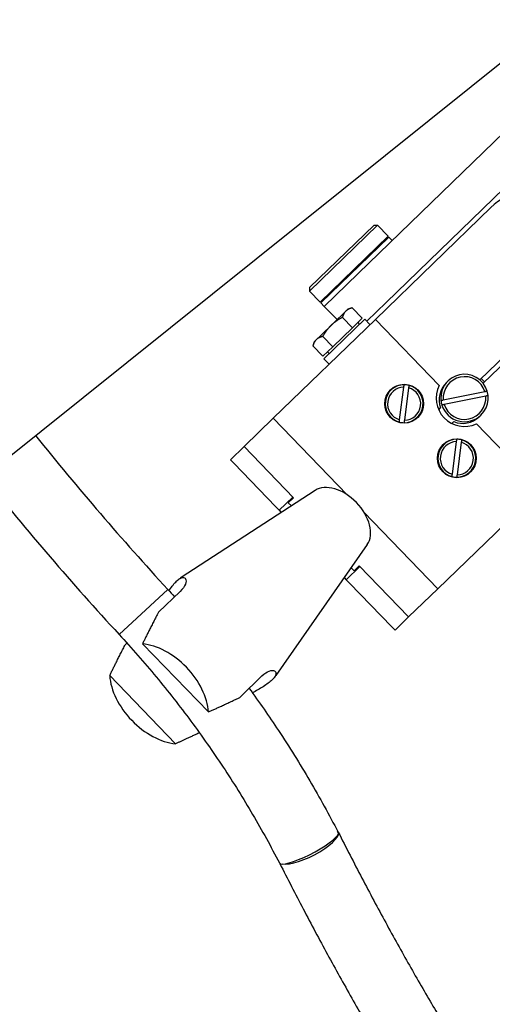
# Model space of a CAD drawing. Extents: x -123022 to 24613, y -6177 to 17283.
# Drawn here: x -114295 to -114195, y 1326 to 1533 of the extents above; entities that cross this region are included whole.
import ezdxf

# ---------------------------------------------------------------- set-up
doc = ezdxf.new("R2010")
doc.units = 0
doc.header["$LTSCALE"] = 130.68
doc.layers.add('1', color=7, linetype='CONTINUOUS')

msp = doc.modelspace()

# ---------------------------------------------------------------- linework, layer by layer
at = {"layer": '1', "lineweight": 25, "transparency": 33554687}
for p, q in [((-114371.586, 1381.469, 4878606763.364), (-114114.011, 1587.757, 4878606763.364)), ((-114223.452, 1479.754, 4878606763.364), (-114180.326, 1521.47, 4878606763.364)), ((-114180.885, 1509.103, 4878606763.364), (-114217.542, 1473.645, 4878606763.364)), ((-114195.447, 1493.627, 4878606763.364), (-114219.83, 1470.04, 4878606763.364)), ((-114219.393, 1489.942, 4878606763.364), (-114233.768, 1476.036, 4878606763.364)), ((-114233.756, 1476.743, 4878606763.364), (-114220.1, 1489.953, 4878606763.364)), ((-114220.1, 1489.953, 4878606763.364), (-114219.393, 1489.942, 4878606763.364)), ((-114217.098, 1487.57, 4878606763.364), (-114219.393, 1489.942, 4878606763.364)), ((-114231.474, 1473.664, 4878606763.364), (-114217.098, 1487.57, 4878606763.364)), ((-114216.959, 1487.426, 4878606763.364), (-114231.335, 1473.521, 4878606763.364)), ((-114217.103, 1487.287, 4878606763.364), (-114217.098, 1487.57, 4878606763.364)), ((-114216.264, 1486.707, 4878606763.364), (-114216.959, 1487.426, 4878606763.364)), ((-114223.452, 1479.754, 4878606763.364), (-114230.639, 1472.802, 4878606763.364)), ((-114223.452, 1479.754, 4878606763.364), (-114230.639, 1472.802, 4878606763.364)), ((-114233.756, 1476.743, 4878606763.364), (-114233.768, 1476.036, 4878606763.364)), ((-114231.474, 1473.664, 4878606763.364), (-114233.768, 1476.036, 4878606763.364)), ((-114231.191, 1473.66, 4878606763.364), (-114231.474, 1473.664, 4878606763.364)), ((-114230.639, 1472.802, 4878606763.364), (-114231.335, 1473.521, 4878606763.364)), ((-114227.928, 1469.999, 4878606763.364), (-114230.639, 1472.802, 4878606763.364)), ((-114225.583, 1472.267, 4878606763.364), (-114224.715, 1472.484, 4878606763.364)), ((-114222.592, 1470.29, 4878606763.364), (-114224.715, 1472.484, 4878606763.364)), ((-114221.666, 1469.656, 4878606763.364), (-114217.542, 1473.645, 4878606763.364)), ((-114229.177, 1468.791, 4878606763.364), (-114225.583, 1472.267, 4878606763.364)), ((-114224.666, 1468.284, 4878606763.364), (-114226.789, 1470.478, 4878606763.364)), ((-114197.783, 1457.28, 4878606763.364), (-114182.485, 1472.078, 4878606763.364)), ((-114181.79, 1471.359, 4878606763.364), (-114197.088, 1456.561, 4878606763.364)), ((-114241.393, 1449.182, 4878606763.364), (-114219.83, 1470.04, 4878606763.364)), ((-114232.77, 1465.314, 4878606763.364), (-114229.177, 1468.791, 4878606763.364)), ((-114230.708, 1461.744, 4878606763.364), (-114222.083, 1470.087, 4878606763.364)), ((-114224.666, 1468.284, 4878606763.364), (-114222.592, 1470.29, 4878606763.364)), ((-114223.552, 1469.362, 4878606763.364), (-114223.204, 1469.003, 4878606763.364)), ((-114220.971, 1468.937, 4878606763.364), (-114222.083, 1470.087, 4878606763.364)), ((-114206.382, 1456.137, 4878606763.364), (-114219.83, 1470.04, 4878606763.364)), ((-114228.82, 1464.266, 4878606763.364), (-114230.943, 1466.46, 4878606763.364)), ((-114228.82, 1464.266, 4878606763.364), (-114224.666, 1468.284, 4878606763.364)), ((-114232.77, 1465.314, 4878606763.364), (-114233.016, 1464.454, 4878606763.364)), ((-114230.894, 1462.26, 4878606763.364), (-114233.016, 1464.454, 4878606763.364)), ((-114230.894, 1462.26, 4878606763.364), (-114228.82, 1464.266, 4878606763.364)), ((-114229.935, 1463.188, 4878606763.364), (-114229.587, 1462.829, 4878606763.364)), ((-114229.596, 1460.594, 4878606763.364), (-114230.708, 1461.744, 4878606763.364)), ((-114204.847, 1456.708, 4878606763.364), (-114204.488, 1457.056, 4878606763.364)), ((-114197.468, 1457.585, 4878606763.364), (-114196.773, 1456.866, 4878606763.364)), ((-114214.703, 1448.888, 4878606763.364), (-114213.811, 1455.759, 4878606763.364)), ((-114212.819, 1455.63, 4878606763.364), (-114213.711, 1448.76, 4878606763.364)), ((-114205.494, 1453.066, 4878606763.364), (-114196.727, 1454.838, 4878606763.364)), ((-114196.529, 1453.858, 4878606763.364), (-114205.296, 1452.085, 4878606763.364)), ((-114206.468, 1450.966, 4878606763.364), (-114206.055, 1451.366, 4878606763.364)), ((-114197.535, 1449.868, 4878606763.364), (-114197.894, 1449.52, 4878606763.364)), ((-114247.565, 1443.213, 4878606763.364), (-114241.393, 1449.182, 4878606763.364)), ((-114241.393, 1449.182, 4878606763.364), (-114225.788, 1433.05, 4878606763.364)), ((-114203.274, 1448.491, 4878606763.364), (-114203.687, 1448.091, 4878606763.364)), ((-114185.067, 1434.102, 4878606763.364), (-114198.516, 1448.005, 4878606763.364)), ((-114203.579, 1437.388, 4878606763.364), (-114202.687, 1444.259, 4878606763.364)), ((-114201.695, 1444.13, 4878606763.364), (-114202.587, 1437.259, 4878606763.364)), ((-114247.565, 1443.213, 4878606763.364), (-114250.44, 1440.432, 4878606763.364)), ((-114247.565, 1443.213, 4878606763.364), (-114237.136, 1432.431, 4878606763.364)), ((-114249.744, 1439.713, 4878606763.364), (-114250.44, 1440.432, 4878606763.364)), ((-114249.744, 1439.713, 4878606763.364), (-114240.845, 1430.513, 4878606763.364)), ((-114232.575, 1433.974, 4878606763.364), (-114260.82, 1415.597, 4878606763.364)), ((-114206.63, 1413.245, 4878606763.364), (-114185.067, 1434.102, 4878606763.364)), ((-114240.15, 1429.794, 4878606763.364), (-114237.275, 1432.575, 4878606763.364)), ((-114237.136, 1432.431, 4878606763.364), (-114238.214, 1431.388, 4878606763.364)), ((-114238.214, 1431.388, 4878606763.364), (-114237.571, 1430.724, 4878606763.364)), ((-114240.15, 1429.794, 4878606763.364), (-114240.845, 1430.513, 4878606763.364)), ((-114240.15, 1429.794, 4878606763.364), (-114239.706, 1429.335, 4878606763.364)), ((-114222.235, 1429.377, 4878606763.364), (-114206.63, 1413.245, 4878606763.364)), ((-114221.537, 1422.563, 4878606763.364), (-114240.843, 1394.944, 4878606763.364)), ((-114223.092, 1417.912, 4878606763.364), (-114225.967, 1415.131, 4878606763.364)), ((-114224.952, 1417.678, 4878606763.364), (-114224.309, 1417.013, 4878606763.364)), ((-114224.309, 1417.013, 4878606763.364), (-114223.231, 1418.056, 4878606763.364)), ((-114223.231, 1418.056, 4878606763.364), (-114212.802, 1407.275, 4878606763.364)), ((-114226.411, 1415.59, 4878606763.364), (-114225.967, 1415.131, 4878606763.364)), ((-114225.271, 1414.412, 4878606763.364), (-114225.967, 1415.131, 4878606763.364)), ((-114225.271, 1414.412, 4878606763.364), (-114216.372, 1405.212, 4878606763.364)), ((-114263.645, 1413.091, 4878606763.364), (-114273.935, 1403.599, 4878606763.364)), ((-114273.935, 1403.599, 4878606763.364), (-114263.645, 1413.091, 4878606763.364)), ((-114261.033, 1412.668, 4878606763.364), (-114265.592, 1408.258, 4878606763.364)), ((-114206.63, 1413.245, 4878606763.364), (-114212.802, 1407.275, 4878606763.364)), ((-114215.677, 1404.494, 4878606763.364), (-114212.802, 1407.275, 4878606763.364)), ((-114215.677, 1404.494, 4878606763.364), (-114216.372, 1405.212, 4878606763.364)), ((-114272.522, 1401.554, 4878606763.364), (-114272.282, 1401.787, 4878606763.364)), ((-114268.993, 1401.615, 4878606763.364), (-114255.088, 1387.24, 4878606763.364)), ((-114262.018, 1380.537, 4878606763.364), (-114275.923, 1394.912, 4878606763.364)), ((-114248.336, 1390.419, 4878606763.364), (-114243.777, 1394.829, 4878606763.364))]:
    msp.add_line(p, q, dxfattribs=at)
for centre in [(-114213.761, 1452.259, 4878606763.364), (-114202.637, 1440.759, 4878606763.364)]:
    msp.add_circle(centre, 4.1, dxfattribs=at)
for centre, radius, start, end in [((-114185.018, 1482.845, 4878606763.364), 15, 77.98953, 134.04794), ((-114201.011, 1453.462, 4878606763.364), 4.5, 17.81007, 185.05133), ((-114201.011, 1453.462, 4878606763.364), 5, 49.78711, 134.04794), ((-114213.761, 1452.259, 4878606763.364), 4, 89.78505, 255.42353), ((-114213.761, 1452.259, 4878606763.364), 4, 269.78505, 75.42353), ((-114213.761, 1452.259, 4878606763.364), 4, 75.42353, 89.78505), ((-114201.011, 1453.462, 4878606763.364), 6, 153.51916, 294.57672), ((-114201.371, 1453.114, 4878606763.364), 5, 134.04794, 200.46976), ((-114201.011, 1453.462, 4878606763.364), 5, 134.04794, 185.69153), ((-114201.011, 1453.462, 4878606763.364), 5, 38.30877, 49.78711), ((-114201.011, 1453.462, 4878606763.364), 5, 314.04794, 38.30877), ((-114213.761, 1452.259, 4878606763.364), 3.5, 90.8175, 254.39108), ((-114213.761, 1452.259, 4878606763.364), 3.5, 270.8175, 74.39108), ((-114201.011, 1453.462, 4878606763.364), 4.5, 197.81007, 5.05133), ((-114201.011, 1453.462, 4878606763.364), 5, 185.69153, 197.16987), ((-114201.011, 1453.462, 4878606763.364), 5, 197.16987, 314.04794), ((-114213.761, 1452.259, 4878606763.364), 4, 255.42353, 269.78505), ((-114201.371, 1453.114, 4878606763.364), 5, 247.62612, 314.04794), ((-113812.726, 1829.053, 4878606763.364), 613.475, 218.6908, 222.6908), ((-114202.637, 1440.759, 4878606763.364), 4, 89.78505, 255.42353), ((-114202.637, 1440.759, 4878606763.364), 3.5, 90.8175, 254.39108), ((-114202.637, 1440.759, 4878606763.364), 4, 269.78505, 75.42353), ((-114202.637, 1440.759, 4878606763.364), 4, 75.42353, 89.78505), ((-114202.637, 1440.759, 4878606763.364), 3.5, 270.8175, 74.39108), ((-113812.726, 1829.053, 4878606763.364), 627.475, 218.6908, 222.6908), ((-114202.637, 1440.759, 4878606763.364), 4, 255.42353, 269.78505)]:
    msp.add_arc(centre, radius, start, end, dxfattribs=at)
for centre, major_axis, ratio, start_param, end_param in [((-114227.514, 1427.825, 4878606763.364), (5.562, -5.75), 0.6427876, 0.1242776, 3.0173151), ((-114265.506, 1391.076, 4878606763.364), (-8.691, 8.984), 0.6427876, 3.7850938, 5.6396842), ((-114265.506, 1391.076, 4878606763.364), (8.691, -8.984), 0.6427876, 3.7850938, 5.6396842), ((-114233.881, 1358.605, 4878606763.364), (-6.221, -3.209), 0.1951872, 0, 2.9782584), ((-114233.92, 1358.766, 4878606763.364), (6.248, 3.156), 0.2888296, 3.505143, 6.3916494)]:
    msp.add_ellipse(centre, major_axis=major_axis, ratio=ratio, start_param=start_param, end_param=end_param, dxfattribs=at)
for points, weights in [([(-114224.715, 1472.484, 4878606763.364), (-114226.331, 1472.08, 4878606763.364), (-114226.789, 1470.478, 4878606763.364)], [1, 1.15455095302, 1]), ([(-114226.789, 1470.478, 4878606763.364), (-114228.213, 1469.723, 4878606763.364), (-114229.177, 1468.791, 4878606763.364)], [1, 1.0380269746, 1]), ([(-114229.177, 1468.791, 4878606763.364), (-114230.14, 1467.858, 4878606763.364), (-114230.943, 1466.46, 4878606763.364)], [1, 1.0380269746, 1]), ([(-114230.943, 1466.46, 4878606763.364), (-114232.559, 1466.056, 4878606763.364), (-114233.016, 1464.454, 4878606763.364)], [1, 1.15455095302, 1]), ([(-114213.811, 1455.759, 4878606763.364), (-114213.781, 1455.992, 4878606763.364), (-114213.746, 1456.259, 4878606763.364)], [1, 1.00227033787, 1]), ([(-114212.754, 1456.131, 4878606763.364), (-114212.789, 1455.864, 4878606763.364), (-114212.819, 1455.63, 4878606763.364)], [1, 1.00227033797, 1]), ([(-114196.727, 1454.838, 4878606763.364), (-114196.494, 1454.885, 4878606763.364), (-114196.234, 1454.938, 4878606763.364)], [1, 1.00140355374, 1]), ([(-114196.036, 1453.958, 4878606763.364), (-114196.295, 1453.905, 4878606763.364), (-114196.529, 1453.858, 4878606763.364)], [1, 1.00140355366, 1]), ([(-114205.987, 1452.966, 4878606763.364), (-114205.727, 1453.018, 4878606763.364), (-114205.494, 1453.066, 4878606763.364)], [1, 1.00140355385, 1]), ([(-114205.296, 1452.085, 4878606763.364), (-114205.529, 1452.038, 4878606763.364), (-114205.788, 1451.986, 4878606763.364)], [1, 1.00140355375, 1]), ([(-114214.768, 1448.388, 4878606763.364), (-114214.733, 1448.655, 4878606763.364), (-114214.703, 1448.888, 4878606763.364)], [1, 1.0022703379, 1]), ([(-114213.711, 1448.76, 4878606763.364), (-114213.741, 1448.526, 4878606763.364), (-114213.776, 1448.259, 4878606763.364)], [1, 1.00227033793, 1]), ([(-114202.687, 1444.259, 4878606763.364), (-114202.656, 1444.492, 4878606763.364), (-114202.622, 1444.759, 4878606763.364)], [1, 1.00227033787, 1]), ([(-114201.63, 1444.63, 4878606763.364), (-114201.665, 1444.364, 4878606763.364), (-114201.695, 1444.13, 4878606763.364)], [1, 1.00227033797, 1]), ([(-114203.644, 1436.888, 4878606763.364), (-114203.609, 1437.155, 4878606763.364), (-114203.579, 1437.388, 4878606763.364)], [1, 1.0022703379, 1]), ([(-114202.587, 1437.259, 4878606763.364), (-114202.617, 1437.026, 4878606763.364), (-114202.652, 1436.759, 4878606763.364)], [1, 1.00227033793, 1]), ([(-114265.792, 1407.987, 4878606763.364), (-114267.588, 1404.493, 4878606763.364), (-114268.993, 1401.615, 4878606763.364)], [1.00016830754, 1.00392047892, 1]), ([(-114275.923, 1394.912, 4878606763.364), (-114274.518, 1397.79, 4878606763.364), (-114272.722, 1401.283, 4878606763.364)], [1, 1.00392047892, 1.00016830754]), ([(-114255.088, 1387.24, 4878606763.364), (-114252.165, 1388.549, 4878606763.364), (-114248.614, 1390.228, 4878606763.364)], [1, 1.00392047892, 1.00016830754]), ([(-114256.978, 1382.849, 4878606763.364), (-114259.693, 1381.577, 4878606763.364), (-114262.018, 1380.537, 4878606763.364)], [1.00138547512, 1.00311568242, 1])]:
    msp.add_rational_spline(points, weights, degree=2, dxfattribs=at)
for points in [[(-114262.533, 1414.02, 4878606763.364), (-114262.286, 1414.33, 4878606763.364), (-114262.046, 1414.596, 4878606763.364), (-114261.822, 1414.813, 4878606763.364)], [(-114261.822, 1414.813, 4878606763.364), (-114261.598, 1415.03, 4878606763.364), (-114261.376, 1415.209, 4878606763.364), (-114261.168, 1415.341, 4878606763.364)], [(-114263.645, 1413.091, 4878606763.364), (-114263.165, 1412.572, 4878606763.364), (-114262.688, 1412.05, 4878606763.364), (-114262.214, 1411.526, 4878606763.364)], [(-114265.592, 1408.258, 4878606763.364), (-114265.668, 1408.184, 4878606763.364), (-114265.739, 1408.091, 4878606763.364), (-114265.792, 1407.987, 4878606763.364)], [(-114272.722, 1401.283, 4878606763.364), (-114272.669, 1401.387, 4878606763.364), (-114272.598, 1401.481, 4878606763.364), (-114272.522, 1401.554, 4878606763.364)], [(-114241.659, 1393.969, 4878606763.364), (-114241.883, 1393.752, 4878606763.364), (-114242.158, 1393.522, 4878606763.364), (-114242.475, 1393.285, 4878606763.364)], [(-114241.11, 1394.605, 4878606763.364), (-114241.248, 1394.401, 4878606763.364), (-114241.435, 1394.186, 4878606763.364), (-114241.659, 1393.969, 4878606763.364)], [(-114248.614, 1390.228, 4878606763.364), (-114248.508, 1390.278, 4878606763.364), (-114248.412, 1390.345, 4878606763.364), (-114248.336, 1390.419, 4878606763.364)]]:
    msp.add_open_spline(points, degree=3, dxfattribs=at)
for points, knots in [([(-114261.476, 1415.12, 4878606763.364), (-114261.446, 1415.143, 4878606763.364), (-114261.416, 1415.167, 4878606763.364), (-114261.357, 1415.214, 4878606763.364), (-114261.327, 1415.237, 4878606763.364), (-114261.267, 1415.283, 4878606763.364), (-114261.237, 1415.305, 4878606763.364), (-114261.177, 1415.35, 4878606763.364), (-114261.146, 1415.372, 4878606763.364), (-114261.086, 1415.415, 4878606763.364), (-114261.056, 1415.437, 4878606763.364), (-114261.026, 1415.458, 4878606763.364)], [-1.193487071, -1.193487071, -1.193487071, -1.193487071, -1.180873926, -1.180873926, -1.168260781, -1.168260781, -1.155647637, -1.155647637, -1.143034492, -1.143034492, -1.130421347, -1.130421347, -1.130421347, -1.130421347]), ([(-114261.168, 1415.341, 4878606763.364), (-114260.963, 1415.47, 4878606763.364), (-114260.771, 1415.552, 4878606763.364), (-114260.257, 1415.659, 4878606763.364), (-114260.004, 1415.532, 4878606763.364), (-114259.761, 1415.049, 4878606763.364), (-114259.756, 1414.658, 4878606763.364), (-114260.122, 1413.722, 4878606763.364), (-114260.502, 1413.181, 4878606763.364), (-114261.033, 1412.668, 4878606763.364)], [1.3006034, 1.3006034, 1.3006034, 1.3006034, 1.4433682, 1.4433682, 1.7316733, 1.7316733, 2.0208998, 2.0208998, 2.3101262, 2.3101262, 2.3101262, 2.3101262]), ([(-114260.82, 1415.597, 4878606763.364), (-114260.834, 1415.588, 4878606763.364), (-114260.848, 1415.579, 4878606763.364), (-114260.875, 1415.561, 4878606763.364), (-114260.889, 1415.551, 4878606763.364), (-114260.917, 1415.533, 4878606763.364), (-114260.93, 1415.524, 4878606763.364), (-114260.958, 1415.505, 4878606763.364), (-114260.971, 1415.496, 4878606763.364), (-114260.999, 1415.477, 4878606763.364), (-114261.012, 1415.468, 4878606763.364), (-114261.026, 1415.458, 4878606763.364)], [1.446518764, 1.446518764, 1.446518764, 1.446518764, 1.450962562, 1.450962562, 1.455406359, 1.455406359, 1.459850156, 1.459850156, 1.464293953, 1.464293953, 1.46873775, 1.46873775, 1.46873775, 1.46873775]), ([(-114263.396, 1412.821, 4878606763.364), (-114263.356, 1412.881, 4878606763.364), (-114263.316, 1412.941, 4878606763.364), (-114263.025, 1413.372, 4878606763.364), (-114262.775, 1413.717, 4878606763.364), (-114262.533, 1414.02, 4878606763.364)], [0.8442283, 0.8442283, 0.8442283, 0.8442283, 0.86675801, 0.86675801, 1.00952282, 1.00952282, 1.00952282, 1.00952282]), ([(-114273.935, 1403.599, 4878606763.364), (-114271.246, 1400.683, 4878606763.364), (-114268.634, 1397.697, 4878606763.364), (-114263.577, 1391.595, 4878606763.364), (-114261.132, 1388.479, 4878606763.364), (-114256.42, 1382.132, 4878606763.364), (-114254.152, 1378.902, 4878606763.364), (-114249.806, 1372.34, 4878606763.364), (-114247.726, 1369.009, 4878606763.364), (-114243.764, 1362.262, 4878606763.364), (-114241.882, 1358.846, 4878606763.364), (-114240.102, 1355.396, 4878606763.364)], [1.40499005, 1.40499005, 1.40499005, 1.40499005, 1.47131256, 1.47131256, 1.53763507, 1.53763507, 1.60395758, 1.60395758, 1.67028009, 1.67028009, 1.73660261, 1.73660261, 1.73660261, 1.73660261]), ([(-114243.777, 1394.829, 4878606763.364), (-114243.246, 1395.342, 4878606763.364), (-114242.694, 1395.704, 4878606763.364), (-114241.746, 1396.039, 4878606763.364), (-114241.355, 1396.02, 4878606763.364), (-114240.88, 1395.762, 4878606763.364), (-114240.762, 1395.505, 4878606763.364), (-114240.886, 1394.994, 4878606763.364), (-114240.975, 1394.805, 4878606763.364), (-114241.11, 1394.605, 4878606763.364)], [-2.3101262, -2.3101262, -2.3101262, -2.3101262, -2.0208998, -2.0208998, -1.7316733, -1.7316733, -1.4433682, -1.4433682, -1.3006034, -1.3006034, -1.3006034, -1.3006034]), ([(-114240.988, 1394.743, 4878606763.364), (-114241.01, 1394.714, 4878606763.364), (-114241.033, 1394.684, 4878606763.364), (-114241.078, 1394.625, 4878606763.364), (-114241.101, 1394.596, 4878606763.364), (-114241.148, 1394.537, 4878606763.364), (-114241.172, 1394.508, 4878606763.364), (-114241.219, 1394.45, 4878606763.364), (-114241.243, 1394.421, 4878606763.364), (-114241.292, 1394.363, 4878606763.364), (-114241.317, 1394.333, 4878606763.364), (-114241.341, 1394.305, 4878606763.364)], [-0.125990219, -0.125990219, -0.125990219, -0.125990219, -0.113356024, -0.113356024, -0.100721829, -0.100721829, -0.088087634, -0.088087634, -0.07545344, -0.07545344, -0.062819245, -0.062819245, -0.062819245, -0.062819245]), ([(-114240.988, 1394.743, 4878606763.364), (-114240.978, 1394.757, 4878606763.364), (-114240.968, 1394.77, 4878606763.364), (-114240.949, 1394.796, 4878606763.364), (-114240.939, 1394.81, 4878606763.364), (-114240.919, 1394.836, 4878606763.364), (-114240.91, 1394.85, 4878606763.364), (-114240.89, 1394.877, 4878606763.364), (-114240.881, 1394.89, 4878606763.364), (-114240.862, 1394.917, 4878606763.364), (-114240.852, 1394.931, 4878606763.364), (-114240.843, 1394.944, 4878606763.364)], [4.814447557, 4.814447557, 4.814447557, 4.814447557, 4.818891354, 4.818891354, 4.823335151, 4.823335151, 4.827778948, 4.827778948, 4.832222746, 4.832222746, 4.836666543, 4.836666543, 4.836666543, 4.836666543]), ([(-114246.478, 1392.216, 4878606763.364), (-114244.351, 1389.305, 4878606763.364), (-114242.293, 1386.349, 4878606763.364), (-114237.996, 1379.863, 4878606763.364), (-114235.782, 1376.317, 4878606763.364), (-114231.581, 1369.164, 4878606763.364), (-114229.592, 1365.556, 4878606763.364), (-114227.709, 1361.909, 4878606763.364)], [1.5470211, 1.5470211, 1.5470211, 1.5470211, 1.60395758, 1.60395758, 1.67028009, 1.67028009, 1.73602807, 1.73602807, 1.73602807, 1.73602807]), ([(-114242.475, 1393.285, 4878606763.364), (-114242.787, 1393.052, 4878606763.364), (-114243.14, 1392.814, 4878606763.364), (-114244.221, 1392.136, 4878606763.364), (-114245.019, 1391.694, 4878606763.364), (-114245.793, 1391.273, 4878606763.364)], [-1.00952282, -1.00952282, -1.00952282, -1.00952282, -0.86675801, -0.86675801, -0.60401267, -0.60401267, -0.60401267, -0.60401267]), ([(-114227.672, 1361.922, 4878606763.364), (-114226.01, 1358.632, 4878606763.364), (-114224.341, 1355.389, 4878606763.364), (-114220.998, 1349.014, 4878606763.364), (-114219.324, 1345.882, 4878606763.364), (-114215.98, 1339.745, 4878606763.364), (-114214.309, 1336.739, 4878606763.364), (-114210.98, 1330.87, 4878606763.364), (-114209.322, 1328.007, 4878606763.364), (-114206.026, 1322.436, 4878606763.364), (-114204.388, 1319.729, 4878606763.364), (-114202.766, 1317.108, 4878606763.364)], [1.3962634, 1.3962634, 1.3962634, 1.3962634, 1.46607657, 1.46607657, 1.53588974, 1.53588974, 1.60570291, 1.60570291, 1.67551608, 1.67551608, 1.74532925, 1.74532925, 1.74532925, 1.74532925]), ([(-114240.005, 1355.289, 4878606763.364), (-114238.366, 1352.047, 4878606763.364), (-114236.719, 1348.848, 4878606763.364), (-114233.363, 1342.449, 4878606763.364), (-114231.654, 1339.251, 4878606763.364), (-114228.236, 1332.979, 4878606763.364), (-114226.527, 1329.904, 4878606763.364), (-114223.117, 1323.892, 4878606763.364), (-114221.416, 1320.954, 4878606763.364), (-114218.029, 1315.231, 4878606763.364), (-114216.344, 1312.444, 4878606763.364), (-114214.67, 1309.739, 4878606763.364)], [1.39849284, 1.39849284, 1.39849284, 1.39849284, 1.46607657, 1.46607657, 1.53588974, 1.53588974, 1.60570291, 1.60570291, 1.67551608, 1.67551608, 1.74532925, 1.74532925, 1.74532925, 1.74532925])]:
    msp.add_open_spline(points, degree=3, knots=knots, dxfattribs=at)

doc.saveas('drawing.dxf')
